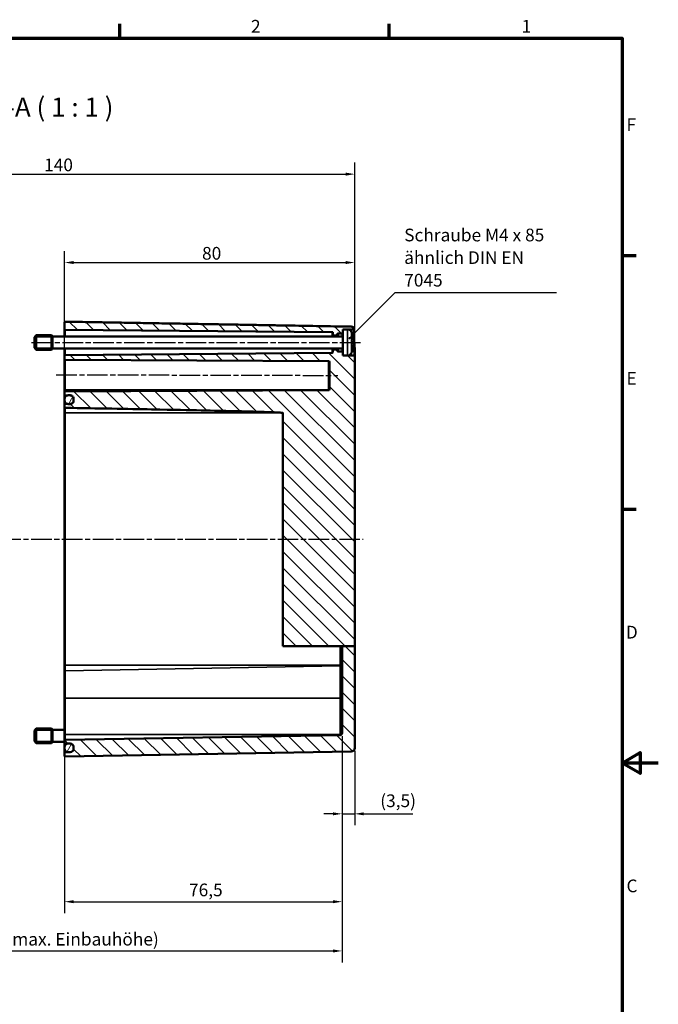
# Model space of a CAD drawing. Units: millimetres. Extents: x -65887 to 75316, y -4287564 to 420.
# Drawn here: x 418 to 594, y 143 to 415 of the extents above; entities that cross this region are included whole.
import ezdxf

# ---------------------------------------------------------------- set-up
doc = ezdxf.new("R2010")
doc.units = ezdxf.units.MM
doc.linetypes.add('CHAIN', pattern=[0.3543, 0.2362, -0.0295, 0.0591, -0.0295])
doc.layers.get('0').update_dxf_attribs({"lineweight": 25})
for name, color, linetype, lineweight in [('Bemaßung (ISO)', 7, 'Continuous', 25), ('Mittellinie (ISO)', 7, 'Continuous', 25), ('Rahmen (ISO)', 7, 'Continuous', 70), ('Schraffur (ISO)', 7, 'Continuous', 18), ('Sichtbar (ISO)', 7, 'Continuous', 50), ('Sichtbar schmal (ISO)', 7, 'Continuous', 35), ('Symbol (ISO)', 7, 'Continuous', 25)]:
    doc.layers.add(name, color=color, linetype=linetype, lineweight=lineweight)
doc.styles.add('Bezeichnungstext (DIN)', font='isocpeur.ttf')
doc.styles.add('Notiztext (DIN)', font='isocpeur.ttf')
doc.dimstyles.new('Standard (DIN)', dxfattribs={"dimtxt": 3.5, "dimasz": 2.5, "dimexe": 3.175, "dimexo": 0.8, "dimgap": 0.8, "dimtad": 1, "dimrnd": 1e-08, "dimzin": 0, "dimtxsty": 'Notiztext (DIN)', "dimcen": 0.09, "dimdle": 10, "dimclrd": 256, "dimclre": 256, "dimclrt": 256, "dimadec": 0, "dimazin": 0, "dimtfac": 1, "dimtmove": 0, "dimatfit": 3, "dimfxl": 1, "dimtolj": 1, "dimtzin": 0, "dimlwd": -1, "dimlwe": -1, "dimarcsym": 0})
doc.dimstyles.new('Standard - Methode 2a (DIN)$7', dxfattribs={"dimtxt": 3.5, "dimasz": 2.5, "dimexe": 3.175, "dimexo": 0.8, "dimgap": 0.8, "dimtad": 1, "dimtih": 1, "dimtoh": 1, "dimrnd": 1e-08, "dimtxsty": 'Notiztext (DIN)', "dimcen": 0.09, "dimdle": 10, "dimclrd": 256, "dimclre": 256, "dimclrt": 256, "dimazin": 2, "dimtfac": 1, "dimtmove": 0, "dimatfit": 3, "dimfxl": 1, "dimtolj": 1, "dimlwd": -1, "dimlwe": -1, "dimarcsym": 0})

# ---------------------------------------------------------------- blocks, each defined once
blk = doc.blocks.new('Ränder Standardrahmen')
at = {"layer": 'Rahmen (ISO)'}
for p, q in [((445.5, 410), (445.5, 413.9)), ((519.75, 410), (519.75, 413.9)), ((584, 350), (587.9, 350)), ((584, 280), (587.9, 280))]:
    blk.add_line(p, q, dxfattribs=at)
at = {"layer": 'Rahmen (ISO)', "flags": 128}
for points in [[(10, 10), (10, 410), (584, 410), (584, 10), (10, 10)], [(594, 210), (584, 210), (589, 212.89), (589, 207.11), (584, 210)]]:
    blk.add_lwpolyline(points, dxfattribs=at)
at = {"layer": 'Rahmen (ISO)', "char_height": 3.5, "attachment_point": 7, "style": 'Notiztext (DIN)'}
for s, insert in [('2', (481.7, 410.4)), ('1', (556.3, 410.4)), ('F', (585.23, 383.25)), ('E', (585.23, 313.25)), ('D', (585.05, 243.25)), ('C', (585.23, 173.25))]:
    blk.add_mtext(s, dxfattribs=dict(at, insert=insert))
blk = doc.blocks.new('*D16')
at = {"layer": 'Bemaßung (ISO)', "transparency": 16777216}
for p, q in [((506.8, 217.39), (506.8, 192.81)), ((510.3, 213.34), (510.3, 192.81)), ((504.3, 195.98), (501.8, 195.98)), ((506.8, 195.98), (510.3, 195.98)), ((512.8, 195.98), (526.35, 195.98))]:
    blk.add_line(p, q, dxfattribs=at)
for points in [[(504.3, 196.4), (504.3, 195.56), (506.8, 195.98)], [(512.8, 196.4), (512.8, 195.56), (510.3, 195.98)]]:
    blk.add_solid(points, dxfattribs=at)
at = {"layer": 'Defpoints', "color": 0, "transparency": 16777216}
for p in [(506.8, 218.19), (510.3, 214.14), (510.3, 195.98)]:
    blk.add_point(p, dxfattribs=at)
at = {"layer": 'Bemaßung (ISO)', "transparency": 16777216, "insert": (517.33, 201.33), "char_height": 3.5, "attachment_point": 1, "style": 'Notiztext (DIN)'}
blk.add_mtext('\\A1;(3,5)', dxfattribs=at)
blk = doc.blocks.new('*D19')
at = {"layer": 'Bemaßung (ISO)', "transparency": 16777216}
for p, q in [((506.8, 217.39), (506.8, 154.97)), ((348.8, 215.34), (348.8, 154.97)), ((351.3, 158.15), (504.3, 158.15))]:
    blk.add_line(p, q, dxfattribs=at)
for points in [[(351.3, 158.57), (351.3, 157.73), (348.8, 158.15)], [(504.3, 158.57), (504.3, 157.73), (506.8, 158.15)]]:
    blk.add_solid(points, dxfattribs=at)
at = {"layer": 'Defpoints', "color": 0, "transparency": 16777216}
for p in [(506.8, 218.19), (348.8, 216.14), (506.8, 158.15)]:
    blk.add_point(p, dxfattribs=at)
at = {"layer": 'Bemaßung (ISO)', "transparency": 16777216, "insert": (405.23, 163.15), "char_height": 3.5, "attachment_point": 1, "style": 'Notiztext (DIN)'}
blk.add_mtext('\\A1;133{ (max. Einbauhöhe)}', dxfattribs=at)
blk = doc.blocks.new('*D20')
at = {"layer": 'Bemaßung (ISO)', "transparency": 16777216}
for p, q in [((506.8, 217.39), (506.8, 168.57)), ((430.3, 217.06), (430.3, 168.57)), ((432.8, 171.74), (504.3, 171.74))]:
    blk.add_line(p, q, dxfattribs=at)
for points in [[(432.8, 172.16), (432.8, 171.32), (430.3, 171.74)], [(504.3, 172.16), (504.3, 171.32), (506.8, 171.74)]]:
    blk.add_solid(points, dxfattribs=at)
at = {"layer": 'Defpoints', "color": 0, "transparency": 16777216}
for p in [(430.3, 217.86), (506.8, 218.19), (506.8, 171.74)]:
    blk.add_point(p, dxfattribs=at)
at = {"layer": 'Bemaßung (ISO)', "transparency": 16777216, "insert": (464.61, 176.74), "char_height": 3.5, "attachment_point": 1, "style": 'Notiztext (DIN)'}
blk.add_mtext('\\A1;76,5', dxfattribs=at)
blk = doc.blocks.new('*D24')
at = {"layer": 'Bemaßung (ISO)', "transparency": 16777216}
for p, q in [((345.3, 243.04), (345.3, 375.62)), ((510.3, 243.04), (510.3, 375.62)), ((347.8, 372.45), (507.8, 372.45))]:
    blk.add_line(p, q, dxfattribs=at)
for points in [[(347.8, 372.87), (347.8, 372.03), (345.3, 372.45)], [(507.8, 372.87), (507.8, 372.03), (510.3, 372.45)]]:
    blk.add_solid(points, dxfattribs=at)
at = {"layer": 'Defpoints', "color": 0, "transparency": 16777216}
for p in [(510.3, 372.45), (345.3, 242.24), (510.3, 242.24)]:
    blk.add_point(p, dxfattribs=at)
at = {"layer": 'Bemaßung (ISO)', "transparency": 16777216, "insert": (424.65, 376.75), "char_height": 3.5, "attachment_point": 1, "style": 'Notiztext (DIN)'}
blk.add_mtext('\\A1;140', dxfattribs=at)
blk = doc.blocks.new('*D25')
at = {"layer": 'Bemaßung (ISO)', "transparency": 16777216}
for p, q in [((430.3, 307.36), (430.3, 351.24)), ((510.3, 243.04), (510.3, 351.24)), ((432.8, 348.06), (507.8, 348.06))]:
    blk.add_line(p, q, dxfattribs=at)
for points in [[(432.8, 348.48), (432.8, 347.65), (430.3, 348.06)], [(507.8, 348.48), (507.8, 347.65), (510.3, 348.06)]]:
    blk.add_solid(points, dxfattribs=at)
at = {"layer": 'Defpoints', "color": 0, "transparency": 16777216}
for p in [(510.3, 348.06), (430.3, 306.56), (510.3, 242.24)]:
    blk.add_point(p, dxfattribs=at)
at = {"layer": 'Bemaßung (ISO)', "transparency": 16777216, "insert": (468.2, 352.36), "char_height": 3.5, "attachment_point": 1, "style": 'Notiztext (DIN)'}
blk.add_mtext('\\A1;80', dxfattribs=at)

msp = doc.modelspace()

# ---------------------------------------------------------------- hatches: boundary and pattern name
at = {"layer": 'Schraffur (ISO)'}
h = msp.add_hatch(dxfattribs=at)
h.set_pattern_fill('ANSI31', color=256, scale=25.4, angle=90.0002, style=0)
h.set_pattern_definition([(135.0002, (0, 0), (-2.245056, -2.245072), [])])
edge = h.paths.add_edge_path()
edge.add_ellipse((508.27, 328.31), major_axis=(0, 1.3), ratio=1, start_angle=347.5345, end_angle=360)
edge.add_line((508.27, 329.61), (507, 329.61))
edge.add_line((507, 329.61), (507, 328.71))
edge.add_ellipse((506.8, 328.71), major_axis=(0.003, -0.2), ratio=1, start_angle=0, end_angle=89, ccw=False)
edge.add_line((506.8, 328.51), (505.7, 328.49))
edge.add_ellipse((505.7, 328.29), major_axis=(-0.19, 0.062), ratio=1, start_angle=289.0582, end_angle=360)
edge.add_ellipse((505.32, 328.41), major_axis=(0.141, -0.141), ratio=1, start_angle=0, end_angle=26.9418, ccw=False)
edge.add_line((505.46, 328.27), (505.03, 327.84))
edge.add_ellipse((504.96, 327.91), major_axis=(0, -0.1), ratio=1, start_angle=0, end_angle=45, ccw=False)
edge.add_line((504.96, 327.81), (504.84, 327.81))
edge.add_ellipse((504.84, 327.91), major_axis=(-0.0707, -0.0707), ratio=1, start_angle=0, end_angle=45, ccw=False)
edge.add_line((504.77, 327.84), (504.36, 328.25))
edge.add_ellipse((504.5, 328.4), major_axis=(-0.2, 0), ratio=1, start_angle=0, end_angle=45, ccw=False)
edge.add_line((504.3, 328.4), (504.3, 328.67))
edge.add_ellipse((504.1, 328.67), major_axis=(0.002, 0.2), ratio=1, start_angle=270.5, end_angle=360)
edge.add_line((504.1, 328.87), (430.5, 329.51))
edge.add_ellipse((430.5, 329.71), major_axis=(-0.2, 0), ratio=1, start_angle=0, end_angle=89.5, ccw=False)
edge.add_line((430.3, 329.71), (430.3, 331.55))
edge.add_spline(control_points=[(430.3, 331.55), (430.3, 331.58), (430.31, 331.61), (430.33, 331.65), (430.34, 331.68), (430.38, 331.71), (430.4, 331.73), (430.45, 331.75), (430.48, 331.75), (430.5, 331.75), (430.5, 331.75), (430.5, 331.75), (430.5, 331.75)], knot_values=[-0.000346, -0.000346, -0.000346, -0.000346, 0.007068, 0.007068, 0.014478, 0.014478, 0.021884, 0.021884, 0.029286, 0.029286, 0.029286, 0.029633, 0.029633, 0.029633, 0.029633], degree=3, periodic=0)
edge.add_line((430.5, 331.75), (509.32, 330.38))
edge.add_spline(control_points=[(509.32, 330.38), (509.44, 330.38), (509.58, 330.35), (509.8, 330.25), (509.92, 330.17), (510.06, 330.04), (510.1, 329.98), (510.14, 329.92)], knot_values=[0.498661, 0.498661, 0.498661, 0.498661, 0.533933, 0.533933, 0.570965, 0.570965, 0.591406, 0.591406, 0.591406, 0.591406], degree=3, periodic=0)
edge.add_spline(control_points=[(510.14, 329.92), (510.16, 329.89), (510.17, 329.87), (510.18, 329.82), (510.18, 329.79), (510.17, 329.74), (510.16, 329.72), (510.13, 329.67), (510.11, 329.65), (510.07, 329.63), (510.05, 329.62), (510.02, 329.61), (510, 329.61), (509.98, 329.61)], knot_values=[-0.042545, -0.042545, -0.042545, -0.042545, -0.034735, -0.034735, -0.026928, -0.026928, -0.01912, -0.01912, -0.011306, -0.011306, -0.005654, -0.005654, 0, 0, 0, 0], degree=3, periodic=0)
edge.add_line((509.98, 329.61), (508.55, 329.58))
edge = h.paths.add_edge_path()
edge.add_line((510.3, 242.24), (506.8, 242.24))
edge.add_line((506.8, 242.24), (506.8, 218.19))
edge.add_ellipse((506.3, 218.19), major_axis=(0.5, 0), ratio=1, start_angle=271, end_angle=360, ccw=False)
edge.add_line((506.31, 217.69), (430.5, 216.37))
edge.add_ellipse((430.5, 216.17), major_axis=(-0.003, 0.2), ratio=1, start_angle=0, end_angle=89)
edge.add_line((430.3, 216.17), (430.3, 215.56))
edge.add_ellipse((430.5, 215.56), major_axis=(-0.2, 0), ratio=1, start_angle=0, end_angle=89)
edge.add_line((430.5, 215.36), (431.13, 215.35))
edge.add_line((431.13, 215.35), (431.82, 215.34))
edge.add_ellipse((431.8, 214.34), major_axis=(0.017, 1), ratio=1, start_angle=271, end_angle=360, ccw=False)
edge.add_line((432.8, 214.34), (432.8, 213.99))
edge.add_ellipse((431.8, 213.99), major_axis=(1, 0), ratio=1, start_angle=271, end_angle=360, ccw=False)
edge.add_line((431.82, 212.99), (431.13, 212.98))
edge.add_line((431.13, 212.98), (430.5, 212.97))
edge.add_ellipse((430.5, 212.77), major_axis=(-0.003, 0.2), ratio=1, start_angle=0, end_angle=89)
edge.add_line((430.3, 212.77), (430.3, 211.97))
edge.add_ellipse((430.5, 211.97), major_axis=(-0.2, 0), ratio=1, start_angle=0, end_angle=91)
edge.add_line((430.5, 211.77), (509.32, 213.14))
edge.add_ellipse((509.3, 214.14), major_axis=(0.017, -1), ratio=1, start_angle=0, end_angle=89)
edge.add_line((510.3, 214.14), (510.3, 242.24))
edge = h.paths.add_edge_path()
edge.add_ellipse((508.27, 323.71), major_axis=(0.28, -1.27), ratio=1, start_angle=347.5345, end_angle=360)
edge.add_line((508.55, 322.44), (510.1, 322.42))
edge.add_ellipse((510.1, 322.22), major_axis=(0.2, 0), ratio=1, start_angle=0, end_angle=89, ccw=False)
edge.add_line((510.3, 322.22), (510.3, 242.24))
edge.add_line((510.3, 242.24), (506.8, 242.24))
edge.add_line((506.8, 242.24), (506.31, 242.24))
edge.add_line((506.31, 242.24), (490.46, 242.24))
edge.add_line((490.46, 242.24), (490.46, 306.56))
edge.add_spline(control_points=[(490.46, 306.56), (490.46, 306.89), (430.5, 307.99)], knot_values=[0, 0, 0, 5.997494, 5.997494, 5.997494], weights=[2.162855, 2.162855, 1], degree=2, periodic=0)
edge.add_spline(control_points=[(430.5, 307.99), (430.47, 307.99), (430.45, 308), (430.4, 308.02), (430.38, 308.03), (430.34, 308.07), (430.33, 308.09), (430.31, 308.14), (430.3, 308.17), (430.3, 308.2)], knot_values=[0.030119, 0.030119, 0.030119, 0.030119, 0.037074, 0.037074, 0.044554, 0.044554, 0.052224, 0.052224, 0.060011, 0.060011, 0.060011, 0.060011], degree=3, periodic=0)
edge.add_line((430.3, 308.2), (430.3, 308.82))
edge.add_spline(control_points=[(430.3, 308.82), (430.3, 308.85), (430.31, 308.88), (430.33, 308.92), (430.34, 308.95), (430.38, 308.98), (430.4, 309), (430.45, 309.02), (430.47, 309.03), (430.5, 309.03)], knot_values=[0.000346, 0.000346, 0.000346, 0.000346, 0.007937, 0.007937, 0.015447, 0.015447, 0.022873, 0.022873, 0.02989, 0.02989, 0.02989, 0.02989], degree=3, periodic=0)
edge.add_line((430.5, 309.03), (431.13, 309.04))
edge.add_line((431.13, 309.04), (431.82, 309.05))
edge.add_spline(control_points=[(431.82, 309.05), (431.94, 309.05), (432.07, 309.08), (432.3, 309.17), (432.42, 309.26), (432.59, 309.43), (432.68, 309.56), (432.77, 309.79), (432.8, 309.94), (432.8, 310.06)], knot_values=[0.148588, 0.148588, 0.148588, 0.148588, 0.183723, 0.183723, 0.220887, 0.220887, 0.258292, 0.258292, 0.295765, 0.295765, 0.295765, 0.295765], degree=3, periodic=0)
edge.add_line((432.8, 310.06), (432.8, 310.41))
edge.add_spline(control_points=[(432.8, 310.41), (432.8, 310.54), (432.77, 310.68), (432.68, 310.91), (432.6, 311.04), (432.42, 311.21), (432.3, 311.29), (432.08, 311.39), (431.94, 311.41), (431.82, 311.42)], knot_values=[0.001731, 0.001731, 0.001731, 0.001731, 0.03906, 0.03906, 0.07623, 0.07623, 0.113276, 0.113276, 0.14851, 0.14851, 0.14851, 0.14851], degree=3, periodic=0)
edge.add_line((431.82, 311.42), (431.13, 311.43))
edge.add_line((431.13, 311.43), (430.5, 311.44))
edge.add_spline(control_points=[(430.5, 311.44), (430.47, 311.44), (430.45, 311.45), (430.4, 311.46), (430.38, 311.48), (430.34, 311.52), (430.33, 311.54), (430.31, 311.59), (430.3, 311.62), (430.3, 311.64)], knot_values=[0.029675, 0.029675, 0.029675, 0.029675, 0.036724, 0.036724, 0.044135, 0.044135, 0.051565, 0.051565, 0.059009, 0.059009, 0.059009, 0.059009], degree=3, periodic=0)
edge.add_line((430.3, 311.64), (430.3, 312.26))
edge.add_ellipse((430.5, 312.26), major_axis=(-0.001, 0.2), ratio=1, start_angle=0, end_angle=89.7, ccw=False)
edge.add_line((430.5, 312.46), (503.1, 312.84))
edge.add_ellipse((503.1, 313.04), major_axis=(0.2, 0), ratio=1, start_angle=270.3, end_angle=360)
edge.add_line((503.3, 313.04), (503.3, 320.68))
edge.add_ellipse((503.1, 320.68), major_axis=(0.001, 0.2), ratio=1, start_angle=270.3, end_angle=360)
edge.add_line((503.1, 320.88), (430.5, 321.26))
edge.add_ellipse((430.5, 321.46), major_axis=(-0.2, 0), ratio=1, start_angle=0, end_angle=89.7, ccw=False)
edge.add_line((430.3, 321.46), (430.3, 322.32))
edge.add_ellipse((430.5, 322.32), major_axis=(-0.002, 0.2), ratio=1, start_angle=0, end_angle=89.5, ccw=False)
edge.add_line((430.5, 322.52), (504.1, 323.16))
edge.add_ellipse((504.1, 323.36), major_axis=(0.2, 0), ratio=1, start_angle=270.5, end_angle=360)
edge.add_line((504.3, 323.36), (504.3, 323.63))
edge.add_ellipse((504.5, 323.63), major_axis=(-0.141, 0.141), ratio=1, start_angle=0, end_angle=45, ccw=False)
edge.add_line((504.36, 323.77), (504.77, 324.18))
edge.add_ellipse((504.84, 324.11), major_axis=(0, 0.1), ratio=1, start_angle=0, end_angle=45, ccw=False)
edge.add_line((504.84, 324.21), (504.96, 324.21))
edge.add_ellipse((504.96, 324.11), major_axis=(0.0707, 0.0707), ratio=1, start_angle=0, end_angle=45, ccw=False)
edge.add_line((505.03, 324.18), (505.46, 323.75))
edge.add_ellipse((505.32, 323.61), major_axis=(0.19, 0.062), ratio=1, start_angle=0, end_angle=26.9418, ccw=False)
edge.add_ellipse((505.7, 323.74), major_axis=(-0.003, -0.2), ratio=1, start_angle=289.0582, end_angle=360)
edge.add_line((505.7, 323.54), (506.8, 323.52))
edge.add_ellipse((506.8, 323.32), major_axis=(0.2, 0), ratio=1, start_angle=0, end_angle=89, ccw=False)
edge.add_line((507, 323.32), (507, 322.41))
edge.add_line((507, 322.41), (508.27, 322.41))
h = msp.add_hatch(dxfattribs=at)
h.set_pattern_fill('ANSI31', color=256, scale=25.4, angle=15, style=0)
h.set_pattern_definition([(60, (0, 0), (-2.74963, 1.587501), [])])
edge = h.paths.add_edge_path()
edge.add_spline(control_points=[(430.3, 310.03), (430.3, 309.91), (430.33, 309.76), (430.43, 309.53), (430.51, 309.41), (430.68, 309.23), (430.81, 309.15), (430.98, 309.07), (431.06, 309.05), (431.13, 309.04)], knot_values=[0.148595, 0.148595, 0.148595, 0.148595, 0.186075, 0.186075, 0.223488, 0.223488, 0.260655, 0.260655, 0.281377, 0.281377, 0.281377, 0.281377], degree=3, periodic=0)
edge.add_spline(control_points=[(431.13, 309.04), (431.19, 309.03), (431.25, 309.02), (431.3, 309.02)], knot_values=[0.281377, 0.281377, 0.281377, 0.281377, 0.297518, 0.297518, 0.297518, 0.297518], degree=3, periodic=0)
edge.add_line((431.3, 309.02), (431.8, 309.02))
edge.add_spline(control_points=[(431.8, 309.02), (431.92, 309.02), (432.07, 309.05), (432.3, 309.15), (432.42, 309.23), (432.6, 309.41), (432.68, 309.53), (432.77, 309.76), (432.8, 309.91), (432.8, 310.03)], knot_values=[0.297518, 0.297518, 0.297518, 0.297518, 0.33449, 0.33449, 0.371769, 0.371769, 0.409072, 0.409072, 0.446441, 0.446441, 0.446441, 0.446441], degree=3, periodic=0)
edge.add_line((432.8, 310.03), (432.8, 310.06))
edge.add_line((432.8, 310.06), (432.8, 310.41))
edge.add_line((432.8, 310.41), (432.8, 310.44))
edge.add_spline(control_points=[(432.8, 310.44), (432.8, 310.56), (432.77, 310.71), (432.68, 310.94), (432.6, 311.06), (432.42, 311.24), (432.3, 311.32), (432.07, 311.41), (431.92, 311.44), (431.8, 311.44)], knot_values=[-0.148505, -0.148505, -0.148505, -0.148505, -0.111181, -0.111181, -0.074012, -0.074012, -0.036966, -0.036966, 0, 0, 0, 0], degree=3, periodic=0)
edge.add_line((431.8, 311.44), (431.3, 311.44))
edge.add_spline(control_points=[(431.3, 311.44), (431.25, 311.44), (431.19, 311.44), (431.13, 311.43)], knot_values=[0, 0, 0, 0, 0.01614, 0.01614, 0.01614, 0.01614], degree=3, periodic=0)
edge.add_spline(control_points=[(431.13, 311.43), (431.06, 311.41), (430.98, 311.39), (430.81, 311.32), (430.68, 311.24), (430.51, 311.06), (430.43, 310.94), (430.33, 310.71), (430.3, 310.56), (430.3, 310.44)], knot_values=[0.01614, 0.01614, 0.01614, 0.01614, 0.036966, 0.036966, 0.074012, 0.074012, 0.111181, 0.111181, 0.148505, 0.148505, 0.148505, 0.148505], degree=3, periodic=0)
edge.add_line((430.3, 310.44), (430.3, 310.03))
edge = h.paths.add_edge_path()
edge.add_ellipse((431.3, 214.36), major_axis=(0, 1), ratio=1, start_angle=0, end_angle=9.7669)
edge.add_ellipse((431.3, 214.36), major_axis=(-0.17, 0.986), ratio=1, start_angle=0, end_angle=80.2331)
edge.add_line((430.3, 214.36), (430.3, 213.96))
edge.add_ellipse((431.3, 213.96), major_axis=(-1, 0), ratio=1, start_angle=0, end_angle=80.2331)
edge.add_ellipse((431.3, 213.96), major_axis=(-0.17, -0.986), ratio=1, start_angle=0, end_angle=9.7669)
edge.add_line((431.3, 212.96), (431.8, 212.96))
edge.add_ellipse((431.8, 213.96), major_axis=(0, -1), ratio=1, start_angle=0, end_angle=90)
edge.add_line((432.8, 213.96), (432.8, 213.99))
edge.add_line((432.8, 213.99), (432.8, 214.34))
edge.add_line((432.8, 214.34), (432.8, 214.36))
edge.add_ellipse((431.8, 214.36), major_axis=(1, 0), ratio=1, start_angle=0, end_angle=90)
edge.add_line((431.8, 215.36), (431.3, 215.36))

# ---------------------------------------------------------------- linework, layer by layer
at = {"layer": 'Mittellinie (ISO)', "linetype": 'CHAIN', "ltscale": 23.990969}
for p, q in [((421.21, 326.01), (511.85, 326.01)), ((428, 317.12), (505.6, 316.92)), ((344.58, 271.76), (512.62, 271.76))]:
    msp.add_line(p, q, dxfattribs=at)
at = {"layer": 'Sichtbar (ISO)'}
for p, q in [((430.3, 331.55), (430.3, 329.71)), ((430.3, 329.71), (430.3, 327.66)), ((430.5, 329.51), (504.1, 328.87)), ((504.3, 328.67), (504.3, 328.4)), ((507, 329.61), (507, 322.41)), ((508.27, 329.61), (507, 329.61)), ((508.55, 329.58), (509.98, 329.61)), ((422, 327.51), (422.5, 328.01)), ((422, 324.51), (422, 327.51)), ((422.5, 328.01), (422.5, 324.01)), ((426.7, 328.01), (422.5, 328.01)), ((426.7, 324.01), (426.7, 328.01)), ((427, 327.71), (426.7, 328.01)), ((427, 327.71), (427, 324.31)), ((507, 327.66), (427, 327.66)), ((504.3, 328.4), (504.3, 327.66)), ((504.36, 328.25), (504.77, 327.84)), ((504.84, 327.81), (504.96, 327.81)), ((505.03, 327.84), (505.46, 328.27)), ((505.7, 328.49), (506.8, 328.51)), ((509.71, 328.19), (509.71, 328.21)), ((509.71, 325.54), (509.71, 326.48)), ((510.01, 326.32), (509.71, 326.3)), ((422, 324.51), (422.5, 324.01)), ((426.7, 324.01), (422.5, 324.01)), ((427, 324.31), (426.7, 324.01)), ((507, 324.36), (427, 324.36)), ((430.3, 324.36), (430.3, 322.32)), ((504.3, 324.36), (504.3, 323.63)), ((504.3, 323.63), (504.3, 323.36)), ((504.77, 324.18), (504.36, 323.77)), ((504.96, 324.21), (504.84, 324.21)), ((505.46, 323.75), (505.03, 324.18)), ((506.8, 323.52), (505.7, 323.54)), ((510.01, 325.7), (509.71, 325.73)), ((509.71, 323.82), (509.71, 323.83)), ((510.3, 322.22), (510.3, 324.27)), ((430.3, 322.32), (430.3, 321.46)), ((430.3, 321.46), (430.3, 312.96)), ((504.1, 323.16), (430.5, 322.52)), ((430.5, 321.26), (503.1, 320.88)), ((503.3, 320.68), (503.3, 313.04)), ((508.27, 322.41), (507, 322.41)), ((510.1, 322.42), (508.55, 322.44)), ((510.3, 242.24), (510.3, 322.22)), ((430.3, 312.96), (430.3, 312.26)), ((503.1, 312.84), (430.5, 312.46)), ((430.3, 312.26), (430.3, 311.64)), ((430.3, 311.64), (430.3, 310.44)), ((430.3, 310.44), (430.3, 310.03)), ((430.3, 310.03), (430.3, 308.82)), ((430.5, 311.44), (431.82, 311.42)), ((431.8, 311.44), (431.3, 311.44)), ((432.8, 310.03), (432.8, 310.44)), ((432.8, 310.41), (432.8, 310.06)), ((430.3, 308.82), (430.3, 308.2)), ((430.3, 308.2), (430.3, 306.56)), ((431.82, 309.05), (430.5, 309.03)), ((431.3, 309.02), (431.8, 309.02)), ((430.3, 306.56), (430.3, 236.96)), ((490.46, 306.56), (490.46, 242.24)), ((490.46, 242.24), (506.31, 242.24)), ((506.31, 242.24), (506.8, 242.24)), ((510.3, 242.24), (506.8, 242.24)), ((506.8, 242.24), (506.8, 218.19)), ((510.3, 214.14), (510.3, 242.24)), ((430.3, 236.96), (430.3, 235.27)), ((430.3, 227.86), (430.3, 235.27)), ((430.3, 227.86), (430.3, 217.86)), ((422, 219.01), (422.5, 219.51)), ((422, 216.01), (422, 219.01)), ((422.5, 219.51), (422.5, 215.51)), ((426.7, 219.51), (422.5, 219.51)), ((426.7, 215.51), (426.7, 219.51)), ((427, 219.21), (426.7, 219.51)), ((427, 219.21), (427, 215.81)), ((430.3, 219.16), (427, 219.16)), ((430.3, 217.86), (430.3, 216.17)), ((506.31, 217.69), (430.5, 216.37)), ((422, 216.01), (422.5, 215.51)), ((426.7, 215.51), (422.5, 215.51)), ((427, 215.81), (426.7, 215.51)), ((430.3, 215.86), (427, 215.86)), ((430.3, 216.17), (430.3, 215.56)), ((430.3, 215.56), (430.3, 214.36)), ((430.5, 215.36), (431.82, 215.34)), ((431.8, 215.36), (431.3, 215.36)), ((430.3, 214.36), (430.3, 213.96)), ((430.3, 213.96), (430.3, 212.77)), ((430.3, 212.77), (430.3, 211.97)), ((430.5, 211.77), (509.32, 213.14)), ((431.82, 212.99), (430.5, 212.97)), ((431.3, 212.96), (431.8, 212.96)), ((432.8, 213.96), (432.8, 214.36)), ((432.8, 214.34), (432.8, 213.99))]:
    msp.add_line(p, q, dxfattribs=at)
for centre, radius, start, end in [((430.5, 329.71), 0.2, 180, 269.5), ((504.1, 328.67), 0.2, 0, 89.5), ((506.8, 328.71), 0.2, 271, 0), ((508.27, 328.31), 1.3, 26.2512, 90), ((503.6, 326.01), 6.5, 20.4143, 26.2512), ((504.5, 328.4), 0.2, 180, 225), ((504.84, 327.91), 0.1, 225, 270), ((504.96, 327.91), 0.1, 270, 315), ((505.32, 328.41), 0.2, 315, 341.9418), ((505.7, 328.29), 0.2, 91, 161.9418), ((509.5, 328.21), 0.206, 0, 20.4143), ((504.1, 323.36), 0.2, 270.5, 0), ((504.5, 323.63), 0.2, 135, 180), ((504.84, 324.11), 0.1, 90, 135), ((504.96, 324.11), 0.1, 45, 90), ((505.32, 323.61), 0.2, 18.0582, 45), ((505.7, 323.74), 0.2, 198.0582, 269), ((506.8, 323.32), 0.2, 0, 89), ((503.6, 326.01), 6.5, 333.7488, 339.5857), ((509.5, 323.82), 0.206, 339.5857, 0), ((430.5, 322.32), 0.2, 90.5, 180), ((430.5, 321.46), 0.2, 180, 269.7), ((503.1, 320.68), 0.2, 0, 89.7), ((508.27, 323.71), 1.3, 270, 333.7488), ((510.1, 322.22), 0.2, 0, 89), ((430.5, 312.26), 0.2, 90.3, 180), ((503.1, 313.04), 0.2, 270.3, 0), ((506.3, 218.19), 0.5, 271, 0), ((430.5, 216.17), 0.2, 91, 180), ((430.5, 215.56), 0.2, 180, 269), ((431.3, 214.36), 1, 90, 180), ((431.8, 214.36), 1, 0, 90), ((431.8, 214.34), 1, 0, 89), ((431.3, 213.96), 1, 180, 270), ((430.5, 212.77), 0.2, 91, 180), ((430.5, 211.97), 0.2, 180, 271), ((431.8, 213.96), 1, 270, 0), ((431.8, 213.99), 1, 271, 0), ((509.3, 214.14), 1, 271, 0)]:
    msp.add_arc(centre, radius, start, end, dxfattribs=at)
for centre, major_axis, ratio, start_param, end_param in [((503.64, 326.09), (5.77, -2.96), 0.981546, 0.640068, 0.822538), ((503.64, 325.59), (6.46, 0.57), 0.17021, 0.15923, 0.3417), ((503.76, 326.61), (6.2, -1.7), 0.754361, 0.347463, 0.48147), ((503.76, 325.31), (6.27, 1.44), 0.633077, 6.281901, 6.415908), ((510.5, 326.95), (-1.49, -0.2), 0.096634, 1.217389, 1.237954), ((503.64, 326.44), (6.46, -0.57), 0.17021, 5.941485, 6.123956), ((503.64, 325.94), (-5.77, -2.96), 0.981546, 2.319054, 2.501525), ((503.76, 325.42), (6.2, 1.7), 0.754361, 5.801715, 5.935723), ((503.76, 326.72), (6.27, -1.44), 0.633077, 6.150462, 6.28447), ((510.5, 325.08), (1.49, -0.2), 0.096634, 1.903638, 1.924203)]:
    msp.add_ellipse(centre, major_axis=major_axis, ratio=ratio, start_param=start_param, end_param=end_param, dxfattribs=at)
for points, knots in [([(430.5, 331.75), (430.5, 331.75), (430.5, 331.75), (430.5, 331.75), (430.48, 331.75), (430.45, 331.75), (430.4, 331.73), (430.38, 331.71), (430.34, 331.68), (430.33, 331.65), (430.31, 331.61), (430.3, 331.58), (430.3, 331.55)], [-0.00034628, -0.00034628, -0.00034628, -0.00034628, 0, 0, 0, 0.00740271, 0.00740271, 0.01480872, 0.01480872, 0.02221885, 0.02221885, 0.02963265, 0.02963265, 0.02963265, 0.02963265]), ([(510.14, 329.92), (510.1, 329.98), (510.06, 330.04), (509.92, 330.17), (509.8, 330.25), (509.58, 330.35), (509.44, 330.38), (509.32, 330.38)], [0.4986611, 0.4986611, 0.4986611, 0.4986611, 0.51910226, 0.51910226, 0.5561338, 0.5561338, 0.59140617, 0.59140617, 0.59140617, 0.59140617]), ([(509.98, 329.61), (510, 329.61), (510.02, 329.61), (510.05, 329.62), (510.07, 329.63), (510.11, 329.65), (510.13, 329.67), (510.16, 329.72), (510.17, 329.74), (510.18, 329.79), (510.18, 329.82), (510.17, 329.87), (510.16, 329.89), (510.14, 329.92)], [-0.04254534, -0.04254534, -0.04254534, -0.04254534, -0.03689148, -0.03689148, -0.03123933, -0.03123933, -0.02342548, -0.02342548, -0.0156174, -0.0156174, -0.00781046, -0.00781046, 0, 0, 0, 0]), ([(510.15, 329.7), (510.14, 329.69), (510.14, 329.67), (510.13, 329.6), (510.13, 329.55), (510.12, 329.41), (510.11, 329.33), (510.11, 329.12), (510.11, 329.01), (510.1, 328.75), (510.1, 328.61), (510.11, 328.31), (510.11, 328.14), (510.12, 327.8), (510.12, 327.62), (510.13, 327.25), (510.14, 327.06), (510.15, 326.68), (510.16, 326.5), (510.17, 326.14), (510.18, 325.95), (510.19, 325.77)], [0.0974527, 0.0974527, 0.0974527, 0.0974527, 0.1275844, 0.1275844, 0.1782333, 0.1782333, 0.2350839, 0.2350839, 0.2936287, 0.2936287, 0.3532978, 0.3532978, 0.4128221, 0.4128221, 0.4726884, 0.4726884, 0.532929, 0.532929, 0.5878214, 0.5878214, 0.6427138, 0.6427138, 0.6427138, 0.6427138]), ([(510, 327.1), (510.01, 327.06), (510.02, 327.02), (510.03, 326.94), (510.03, 326.9), (510.04, 326.84), (510.04, 326.81), (510.04, 326.77), (510.04, 326.76), (510.03, 326.75), (510.03, 326.75), (510.03, 326.75)], [0, 0, 0, 0, 0.01162114, 0.01162114, 0.02324227, 0.02324227, 0.03463846, 0.03463846, 0.04603465, 0.04603465, 0.04832165, 0.04832165, 0.04832165, 0.04832165]), ([(510.03, 326.6), (510.04, 326.57), (510.04, 326.54), (510.04, 326.47), (510.04, 326.44), (510.04, 326.39), (510.03, 326.36), (510.02, 326.33), (510.02, 326.32), (510.01, 326.32), (510.01, 326.32), (510, 326.33)], [0.02611051, 0.02611051, 0.02611051, 0.02611051, 0.03472191, 0.03472191, 0.04611601, 0.04611601, 0.05764794, 0.05764794, 0.06917987, 0.06917987, 0.07437853, 0.07437853, 0.07437853, 0.07437853]), ([(510, 325.7), (510.01, 325.71), (510.02, 325.71), (510.03, 325.69), (510.03, 325.67), (510.04, 325.63), (510.04, 325.6), (510.04, 325.53), (510.04, 325.49), (510.03, 325.44), (510.03, 325.44), (510.03, 325.43)], [0, 0, 0, 0, 0.01158214, 0.01158214, 0.02316427, 0.02316427, 0.03459945, 0.03459945, 0.04603464, 0.04603464, 0.04832183, 0.04832183, 0.04832183, 0.04832183]), ([(510.03, 325.28), (510.04, 325.28), (510.04, 325.27), (510.04, 325.24), (510.04, 325.22), (510.04, 325.17), (510.03, 325.13), (510.02, 325.06), (510.02, 325.02), (510.01, 324.96), (510.01, 324.94), (510, 324.93)], [0.02611051, 0.02611051, 0.02611051, 0.02611051, 0.03472191, 0.03472191, 0.04611601, 0.04611601, 0.05759977, 0.05759977, 0.06908354, 0.06908354, 0.07437513, 0.07437513, 0.07437513, 0.07437513]), ([(510.19, 325.77), (510.19, 325.67), (510.2, 325.57), (510.21, 325.37), (510.22, 325.27), (510.24, 325.07), (510.25, 324.97), (510.27, 324.76), (510.28, 324.66), (510.3, 324.47), (510.3, 324.37), (510.3, 324.27)], [0, 0, 0, 0, 0.0313173, 0.0313173, 0.0626347, 0.0626347, 0.093952, 0.093952, 0.1252694, 0.1252694, 0.1565867, 0.1565867, 0.1565867, 0.1565867]), ([(430.3, 311.64), (430.3, 311.62), (430.31, 311.59), (430.33, 311.54), (430.34, 311.52), (430.38, 311.48), (430.4, 311.46), (430.45, 311.45), (430.47, 311.44), (430.5, 311.44)], [0.02967546, 0.02967546, 0.02967546, 0.02967546, 0.03711916, 0.03711916, 0.04454877, 0.04454877, 0.05195981, 0.05195981, 0.05900856, 0.05900856, 0.05900856, 0.05900856]), ([(431.3, 311.44), (431.18, 311.44), (431.03, 311.41), (430.81, 311.32), (430.68, 311.24), (430.51, 311.06), (430.43, 310.94), (430.33, 310.71), (430.3, 310.56), (430.3, 310.44)], [0, 0, 0, 0, 0.036966, 0.036966, 0.0740122, 0.0740122, 0.111181, 0.111181, 0.1485052, 0.1485052, 0.1485052, 0.1485052]), ([(430.3, 310.03), (430.3, 309.91), (430.33, 309.76), (430.43, 309.53), (430.51, 309.41), (430.68, 309.23), (430.81, 309.15), (431.03, 309.05), (431.18, 309.02), (431.3, 309.02)], [0.148595, 0.148595, 0.148595, 0.148595, 0.1860752, 0.1860752, 0.2234876, 0.2234876, 0.260655, 0.260655, 0.297518, 0.297518, 0.297518, 0.297518]), ([(432.8, 310.44), (432.8, 310.56), (432.77, 310.71), (432.68, 310.94), (432.6, 311.06), (432.42, 311.24), (432.3, 311.32), (432.07, 311.41), (431.92, 311.44), (431.8, 311.44)], [-0.1485052, -0.1485052, -0.1485052, -0.1485052, -0.111181, -0.111181, -0.0740122, -0.0740122, -0.036966, -0.036966, 0, 0, 0, 0]), ([(431.8, 309.02), (431.92, 309.02), (432.07, 309.05), (432.3, 309.15), (432.42, 309.23), (432.6, 309.41), (432.68, 309.53), (432.77, 309.76), (432.8, 309.91), (432.8, 310.03)], [0.297518, 0.297518, 0.297518, 0.297518, 0.3344904, 0.3344904, 0.3717693, 0.3717693, 0.4090719, 0.4090719, 0.4464411, 0.4464411, 0.4464411, 0.4464411]), ([(431.82, 311.42), (431.94, 311.41), (432.08, 311.39), (432.3, 311.29), (432.42, 311.21), (432.6, 311.04), (432.68, 310.91), (432.77, 310.68), (432.8, 310.54), (432.8, 310.41)], [0.0017314, 0.0017314, 0.0017314, 0.0017314, 0.0369653, 0.0369653, 0.0740117, 0.0740117, 0.1111822, 0.1111822, 0.1485104, 0.1485104, 0.1485104, 0.1485104]), ([(432.8, 310.06), (432.8, 309.94), (432.77, 309.79), (432.68, 309.56), (432.59, 309.43), (432.42, 309.26), (432.3, 309.17), (432.07, 309.08), (431.94, 309.05), (431.82, 309.05)], [0.1485882, 0.1485882, 0.1485882, 0.1485882, 0.1860611, 0.1860611, 0.2234663, 0.2234663, 0.2606305, 0.2606305, 0.2957653, 0.2957653, 0.2957653, 0.2957653]), ([(430.5, 309.03), (430.47, 309.03), (430.45, 309.02), (430.4, 309), (430.38, 308.98), (430.34, 308.95), (430.33, 308.92), (430.31, 308.88), (430.3, 308.85), (430.3, 308.82)], [0.00034627, 0.00034627, 0.00034627, 0.00034627, 0.00736389, 0.00736389, 0.01479006, 0.01479006, 0.02229916, 0.02229916, 0.0298903, 0.0298903, 0.0298903, 0.0298903]), ([(430.3, 308.2), (430.3, 308.17), (430.31, 308.14), (430.33, 308.09), (430.34, 308.07), (430.38, 308.03), (430.4, 308.02), (430.45, 308), (430.47, 307.99), (430.5, 307.99)], [0.03011888, 0.03011888, 0.03011888, 0.03011888, 0.03790558, 0.03790558, 0.04557594, 0.04557594, 0.05305614, 0.05305614, 0.06001113, 0.06001113, 0.06001113, 0.06001113])]:
    msp.add_open_spline(points, degree=3, knots=knots, dxfattribs=at)
for points, weights in [([(509.32, 330.38), (475.03, 330.98), (430.5, 331.75)], [1, 1.0085212688, 1]), ([(430.5, 307.99), (490.46, 306.89), (490.46, 306.56)], [1, 2.16285545955, 2.16285545955])]:
    msp.add_rational_spline(points, weights, degree=2, dxfattribs=at)
for points in [[(509.69, 326.49), (509.7, 326.49), (509.71, 326.49), (509.71, 326.48)], [(509.71, 325.54), (509.71, 325.54), (509.7, 325.54), (509.69, 325.53)]]:
    msp.add_open_spline(points, degree=3, dxfattribs=at)
at = {"layer": 'Sichtbar schmal (ISO)'}
for p, q in [((430.5, 327.66), (430.5, 329.51)), ((504.1, 328.87), (504.1, 327.66)), ((508.27, 322.41), (508.27, 329.61)), ((509.43, 328.89), (509.43, 323.14)), ((426.7, 327.6), (422.5, 327.6)), ((504.36, 327.66), (504.36, 328.25)), ((504.77, 327.84), (504.77, 327.66)), ((504.84, 327.66), (504.84, 327.81)), ((504.96, 327.81), (504.96, 327.66)), ((505.03, 327.66), (505.03, 327.84)), ((505.46, 328.27), (505.46, 327.66)), ((505.51, 327.66), (505.51, 328.35)), ((505.7, 327.66), (505.7, 328.49)), ((506.8, 328.51), (506.8, 327.66)), ((509.69, 328.23), (509.69, 328.28)), ((509.69, 325.53), (509.69, 326.49)), ((510, 326.33), (509.71, 326.3)), ((422.5, 324.43), (426.7, 324.43)), ((430.5, 322.52), (430.5, 324.36)), ((504.1, 324.36), (504.1, 323.16)), ((504.36, 323.77), (504.36, 324.36)), ((504.77, 324.36), (504.77, 324.18)), ((504.84, 324.21), (504.84, 324.36)), ((504.96, 324.36), (504.96, 324.21)), ((505.03, 324.18), (505.03, 324.36)), ((505.46, 324.36), (505.46, 323.75)), ((505.51, 323.67), (505.51, 324.36)), ((505.7, 323.54), (505.7, 324.36)), ((506.8, 324.36), (506.8, 323.52)), ((509.69, 323.75), (509.69, 323.8)), ((510, 325.7), (509.71, 325.73)), ((510.1, 324.36), (510.1, 322.42)), ((430.5, 312.96), (430.5, 321.26)), ((503.1, 320.88), (503.1, 312.96)), ((430.3, 312.96), (430.5, 312.96)), ((430.5, 312.46), (430.5, 312.96)), ((430.5, 312.96), (503.1, 312.96)), ((430.5, 311.04), (430.5, 311.44)), ((430.5, 306.56), (430.5, 307.99)), ((430.3, 306.56), (430.5, 306.56)), ((430.5, 236.96), (430.5, 306.56)), ((430.5, 306.56), (490.46, 306.56)), ((506.31, 242.24), (506.31, 236.96)), ((430.3, 236.96), (430.5, 236.96)), ((430.5, 235.47), (430.5, 236.96)), ((430.5, 236.96), (506.31, 236.96)), ((430.5, 235.47), (506.31, 236.79)), ((506.31, 227.86), (506.31, 236.79)), ((430.5, 235.47), (430.5, 227.86)), ((430.5, 227.86), (430.3, 227.86)), ((430.5, 217.86), (430.5, 227.86)), ((430.5, 227.86), (506.31, 227.86)), ((506.31, 227.86), (506.8, 227.86)), ((506.31, 227.86), (506.31, 217.86)), ((426.7, 219.1), (422.5, 219.1)), ((430.3, 217.86), (430.5, 217.86)), ((430.5, 216.37), (430.5, 217.86)), ((430.5, 217.86), (506.31, 217.86)), ((422.5, 215.93), (426.7, 215.93)), ((430.5, 212.97), (430.5, 213.37))]:
    msp.add_line(p, q, dxfattribs=at)
msp.add_arc((430.5, 235.27), 0.2, 91, 180, dxfattribs=at)
for centre, major_axis, ratio, end_param in [((509.99, 325.76), (0.2, 0.008), 0.065144, 1.550744), ((510.1, 324.27), (0.2, 0), 0.460062, 1.553343)]:
    msp.add_ellipse(centre, major_axis=major_axis, ratio=ratio, start_param=0, end_param=end_param, dxfattribs=at)
for points, knots in [([(509.98, 329.61), (509.97, 329.61), (509.97, 329.6), (509.95, 329.53), (509.93, 329.42), (509.92, 329.11), (509.91, 328.92), (509.91, 328.39), (509.91, 328), (509.92, 327.55), (509.92, 327.51), (509.93, 327.47)], [0.0249657, 0.0249657, 0.0249657, 0.0249657, 0.074704, 0.074704, 0.1942305, 0.1942305, 0.2997315, 0.2997315, 0.4457937, 0.4457937, 0.4600998, 0.4600998, 0.4600998, 0.4600998]), ([(510.04, 325.19), (510.04, 325.15), (510.05, 325.1), (510.08, 324.82), (510.1, 324.58), (510.1, 324.36)], [0.0628972, 0.0628972, 0.0628972, 0.0628972, 0.07682719, 0.07682719, 0.15658671, 0.15658671, 0.15658671, 0.15658671]), ([(503.1, 312.96), (503.13, 312.97), (503.15, 312.98), (503.2, 312.99), (503.22, 313), (503.26, 313.01), (503.28, 313.02), (503.3, 313.03), (503.3, 313.04), (503.3, 313.04)], [0, 0, 0, 0, 0.404333, 0.404333, 0.808665, 0.808665, 1.212998, 1.212998, 1.617331, 1.617331, 1.617331, 1.617331]), ([(506.31, 236.96), (506.37, 236.99), (506.44, 237.02), (506.56, 237.07), (506.61, 237.1), (506.7, 237.15), (506.74, 237.18), (506.79, 237.23), (506.8, 237.26), (506.8, 237.28)], [0, 0, 0, 0, 0.420196, 0.420196, 0.840392, 0.840392, 1.260589, 1.260589, 1.680785, 1.680785, 1.680785, 1.680785]), ([(506.8, 237.28), (506.8, 237.22), (506.79, 237.16), (506.74, 237.04), (506.7, 236.98), (506.61, 236.89), (506.56, 236.86), (506.44, 236.81), (506.37, 236.79), (506.31, 236.79)], [0, 0, 0, 0, 0.388432, 0.388432, 0.776865, 0.776865, 1.165297, 1.165297, 1.55373, 1.55373, 1.55373, 1.55373]), ([(506.31, 236.96), (506.31, 236.95), (506.31, 236.93), (506.31, 236.92), (506.31, 236.88), (506.31, 236.85), (506.31, 236.83), (506.31, 236.81), (506.31, 236.8), (506.31, 236.8), (506.31, 236.79), (506.31, 236.79), (506.31, 236.79)], [0, 0, 0, 0, 0.166903, 0.166903, 0.166903, 0.588539, 0.588539, 0.588539, 0.832598, 0.832598, 0.832598, 1, 1, 1, 1]), ([(506.31, 217.86), (506.37, 217.89), (506.44, 217.92), (506.56, 217.97), (506.61, 218), (506.7, 218.05), (506.74, 218.08), (506.79, 218.14), (506.8, 218.16), (506.8, 218.19)], [0, 0, 0, 0, 0.421286, 0.421286, 0.842571, 0.842571, 1.263857, 1.263857, 1.685142, 1.685142, 1.685142, 1.685142]), ([(506.31, 217.86), (506.31, 217.85), (506.31, 217.83), (506.31, 217.82), (506.31, 217.78), (506.31, 217.75), (506.31, 217.73), (506.31, 217.71), (506.31, 217.7), (506.31, 217.7), (506.31, 217.69), (506.31, 217.69), (506.31, 217.69)], [0, 0, 0, 0, 0.165678, 0.165678, 0.165678, 0.587934, 0.587934, 0.587934, 0.830065, 0.830065, 0.830065, 1, 1, 1, 1])]:
    msp.add_open_spline(points, degree=3, knots=knots, dxfattribs=at)
for points in [[(509.97, 326.32), (509.97, 326.14), (509.98, 325.96), (509.99, 325.78)], [(509.99, 325.78), (509.99, 325.75), (509.99, 325.73), (509.99, 325.71)], [(510.02, 325.35), (510.02, 325.33), (510.02, 325.31), (510.03, 325.28)], [(503.1, 312.96), (503.1, 312.9), (503.1, 312.84), (503.1, 312.84)]]:
    msp.add_open_spline(points, degree=3, dxfattribs=at)

# ---------------------------------------------------------------- block references
msp.add_blockref('Ränder Standardrahmen', (0, 0))

# ---------------------------------------------------------------- texts
at = {"layer": 'Symbol (ISO)', "insert": (409.77, 386.69), "char_height": 5.25, "attachment_point": 7, "style": 'Bezeichnungstext (DIN)'}
msp.add_mtext('A-A ( 1 : 1 )', dxfattribs=at)
at = {"layer": 'Symbol (ISO)', "insert": (523.94, 340.35), "char_height": 3.5, "width": 42.6786, "attachment_point": 7, "line_spacing_factor": 1.068348, "style": 'Notiztext (DIN)'}
msp.add_mtext('{Schraube M4 x 85\\Pähnlich DIN EN 7045}', dxfattribs=at)

# ---------------------------------------------------------------- dimensions: what is measured, and where the dimension line sits
at = {"layer": 'Bemaßung (ISO)'}
for base, p1, p2, override, picture, middle in [((510.3, 372.45), (345.3, 242.24), (510.3, 242.24), {"dimdec": 0, "dimlfac": 0.848485, "dimtp": 0, "dimtm": 0, "dimtdec": 2, "dimtofl": 0, "dimatfit": 1}, '*D24', (427.8, 372.45)), ((510.3, 348.06), (430.3, 306.56), (510.3, 242.24), {"dimdec": 0, "dimtp": 0, "dimtm": 0, "dimtdec": 2, "dimtofl": 0, "dimatfit": 1}, '*D25', (470.3, 348.06)), ((506.8, 171.74), (430.3, 217.86), (506.8, 218.19), {"dimdec": 1, "dimtp": 0, "dimtm": 0, "dimtdec": 2, "dimtofl": 0, "dimatfit": 1}, '*D20', (468.55, 171.74))]:
    dim = msp.add_linear_dim(base=base, p1=p1, p2=p2, angle=180, dimstyle='Standard (DIN)', override=override, dxfattribs=at)
    dim.commit()
    dim.dimension.update_dxf_attribs({"geometry": picture, "text_midpoint": middle, "dimtype": 160})
for base, p1, p2, text, override, picture, middle in [((506.8, 158.15), (348.8, 216.14), (506.8, 218.19), '<>{ (max. Einbauhöhe)}', {"dimdec": 0, "dimlfac": 0.841772, "dimtp": 0, "dimtm": 0, "dimtdec": 2, "dimtofl": 0, "dimatfit": 1}, '*D19', (427.8, 158.15)), ((510.3, 195.98), (506.8, 218.19), (510.3, 214.14), '(<>)', {"dimgap": 0.8, "dimdec": 1, "dimtol": 0, "dimlim": 0, "dimtp": 0, "dimtm": 0, "dimtdec": 2, "dimtofl": 1, "dimatfit": 1}, '*D16', (521.44, 195.98))]:
    dim = msp.add_linear_dim(base=base, p1=p1, p2=p2, angle=180, text=text, dimstyle='Standard (DIN)', override=override, dxfattribs=at)
    dim.commit()
    dim.dimension.update_dxf_attribs({"geometry": picture, "text_midpoint": middle, "dimtype": 160})

# ---------------------------------------------------------------- leaders
at = {"layer": 'Symbol (ISO)', "annotation_type": 0, "has_hookline": 1, "hookline_direction": 0, "text_width": 42}
msp.add_leader([(508.88, 327.2), (521.44, 339.76), (523.94, 339.76)], dimstyle='Standard - Methode 2a (DIN)$7', override={"dimasz": 2.5, "dimgap": 0, "dimtad": 1, "dimldrblk": 'DotSmall'}, dxfattribs=at)

doc.saveas('drawing.dxf')
